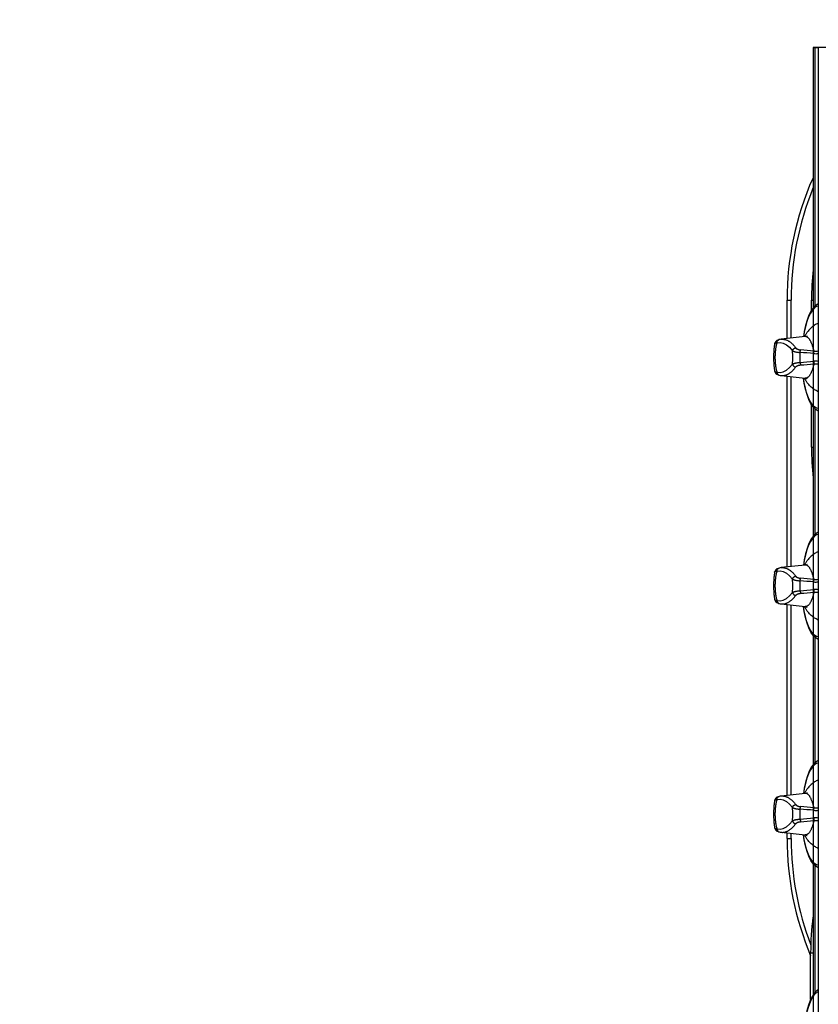
# Model space of a CAD drawing. Units: millimetres. Extents: x -38 to 123, y -6 to 154.
# Drawn here: x 48 to 49, y 21 to 21 of the extents above; entities that cross this region are included whole.
import ezdxf
from ezdxf.enums import TextEntityAlignment as Align

# ---------------------------------------------------------------- set-up
doc = ezdxf.new("R2010")
doc.units = ezdxf.units.MM
doc.header["$LTSCALE"] = 0.5
for name, color, linetype in [('GUIAS', 1, 'Continuous'), ('UDI-700 SERIES COOKING', 7, 'Continuous'), ('UDI-ELC', 1, 'Continuous'), ('UDI-P', 7, 'Continuous')]:
    doc.layers.add(name, color=color, linetype=linetype)
doc.styles.get("Standard").update_dxf_attribs({"font": 'romans.shx', "oblique": 15})

# ---------------------------------------------------------------- blocks, each defined once
blk = doc.blocks.new('UDF074FER')
at = {"layer": 'UDI-700 SERIES COOKING'}
for p, q in [((0, 0), (0, 0.315)), ((0, 0.315), (80, 0.315)), ((15.836, 0.124), (0, 0.124)), ((0, 0), (15.962, 0)), ((15.5, -0.105), (15.5, 0)), ((22.038, 0), (29.962, 0)), ((29.836, 0.124), (22.164, 0.124)), ((24.5, -0.105), (24.5, 0)), ((36.038, 0), (43.962, 0)), ((43.836, 0.124), (36.164, 0.124)), ((50.038, 0), (58.087, 0)), ((57.919, 0.124), (50.164, 0.124)), ((55.5, -0.155), (55.5, 0)), ((16.113, -0.105), (15.5, -0.105)), ((17.726, -0.488), (17.726, -0.488)), ((17.726, -0.488), (17.888, -1.963)), ((20.112, -1.963), (20.274, -0.488)), ((24.5, -0.105), (21.887, -0.105)), ((31.726, -0.488), (31.726, -0.488)), ((31.726, -0.488), (31.888, -1.963)), ((34.112, -1.963), (34.274, -0.488)), ((45.726, -0.488), (45.726, -0.488)), ((45.726, -0.488), (45.888, -1.963)), ((48.112, -1.963), (48.274, -0.488)), ((58.372, -0.155), (55.5, -0.155)), ((17.821, -1.354), (15.5, -1.354)), ((15.5, -1.604), (15.5, -1.354)), ((17.849, -1.604), (15.5, -1.604)), ((31.849, -1.604), (20.151, -1.604)), ((31.821, -1.354), (20.179, -1.354)), ((45.849, -1.604), (34.151, -1.604)), ((45.821, -1.354), (34.179, -1.354)), ((48.497, -1.604), (48.151, -1.604)), ((48.497, -1.354), (48.179, -1.354)), ((48.497, -1.604), (48.497, -1.354)), ((17.91, -2.084), (17.91, -2.083)), ((18.104, -2.223), (18.084, -2.027)), ((18.155, -2.361), (18.155, -2.361)), ((19.845, -2.361), (19.845, -2.361)), ((19.896, -2.223), (19.916, -2.027)), ((20.09, -2.084), (20.09, -2.083)), ((31.91, -2.084), (31.91, -2.083)), ((32.104, -2.223), (32.084, -2.027)), ((32.155, -2.361), (32.155, -2.361)), ((33.845, -2.361), (33.845, -2.361)), ((33.896, -2.223), (33.916, -2.027)), ((34.09, -2.084), (34.09, -2.083)), ((45.91, -2.084), (45.91, -2.083)), ((46.104, -2.223), (46.084, -2.027)), ((46.155, -2.361), (46.155, -2.361)), ((47.845, -2.361), (47.845, -2.361)), ((47.896, -2.223), (47.916, -2.027)), ((48.09, -2.084), (48.09, -2.083))]:
    blk.add_line(p, q, dxfattribs=at)
blk.add_lwpolyline([(0, 0), (80, 0), (80, 72.961, 0.414214), (79.741, 73.22), (0.259, 73.22, 0.414214), (0, 72.961)], format="xyb", close=True, dxfattribs=at)
for points in [[(15.709, 0.315), (15.787, 0.175), (15.941, 0.015), (16.155, -0.134), (16.416, -0.265), (16.717, -0.377), (17.051, -0.472), (17.416, -0.55), (17.738, -0.601)], [(15.865, 0.315), (15.885, 0.214), (15.967, 0.081), (16.101, -0.047), (16.286, -0.168), (16.519, -0.28), (16.794, -0.381), (17.109, -0.469), (17.456, -0.543), (17.737, -0.587)], [(22.291, 0.315), (22.213, 0.175), (22.059, 0.015), (21.845, -0.134), (21.584, -0.265), (21.283, -0.377), (20.949, -0.472), (20.584, -0.55), (20.262, -0.601)], [(22.135, 0.315), (22.115, 0.214), (22.033, 0.081), (21.899, -0.047), (21.714, -0.168), (21.481, -0.28), (21.206, -0.381), (20.891, -0.469), (20.544, -0.543), (20.263, -0.587)], [(29.709, 0.315), (29.787, 0.175), (29.941, 0.015), (30.155, -0.134), (30.416, -0.265), (30.717, -0.377), (31.051, -0.472), (31.416, -0.55), (31.738, -0.601)], [(29.865, 0.315), (29.885, 0.214), (29.967, 0.081), (30.101, -0.047), (30.286, -0.168), (30.519, -0.28), (30.794, -0.381), (31.109, -0.469), (31.456, -0.543), (31.737, -0.587)], [(36.291, 0.315), (36.213, 0.175), (36.059, 0.015), (35.845, -0.134), (35.584, -0.265), (35.283, -0.377), (34.949, -0.472), (34.584, -0.55), (34.262, -0.601)], [(36.135, 0.315), (36.115, 0.214), (36.033, 0.081), (35.899, -0.047), (35.714, -0.168), (35.481, -0.28), (35.206, -0.381), (34.891, -0.469), (34.544, -0.543), (34.263, -0.587)], [(43.709, 0.315), (43.787, 0.175), (43.941, 0.015), (44.155, -0.134), (44.416, -0.265), (44.717, -0.377), (45.051, -0.472), (45.416, -0.55), (45.738, -0.601)], [(43.865, 0.315), (43.885, 0.214), (43.967, 0.081), (44.101, -0.047), (44.286, -0.168), (44.519, -0.28), (44.794, -0.381), (45.109, -0.469), (45.456, -0.543), (45.737, -0.587)], [(50.291, 0.315), (50.213, 0.175), (50.059, 0.015), (49.845, -0.134), (49.584, -0.265), (49.283, -0.377), (48.949, -0.472), (48.584, -0.55), (48.262, -0.601)], [(50.135, 0.315), (50.115, 0.214), (50.033, 0.081), (49.899, -0.047), (49.714, -0.168), (49.481, -0.28), (49.206, -0.381), (48.891, -0.469), (48.544, -0.543), (48.263, -0.587)], [(57.757, 0.315), (57.787, 0.261), (57.941, 0.101), (58.155, -0.047), (58.416, -0.177), (58.717, -0.289), (59.051, -0.384), (59.416, -0.462), (59.738, -0.512)], [(57.882, 0.315), (57.885, 0.299), (57.967, 0.167), (58.101, 0.04), (58.286, -0.081), (58.519, -0.192), (58.794, -0.293), (59.109, -0.381), (59.456, -0.455), (59.736, -0.498)], [(17.695, -0.374), (17.696, -0.375), (17.712, -0.416), (17.726, -0.488)], [(20.274, -0.488), (20.286, -0.425), (20.301, -0.381), (20.305, -0.372)], [(31.695, -0.374), (31.696, -0.375), (31.712, -0.416), (31.726, -0.488)], [(34.274, -0.488), (34.286, -0.425), (34.301, -0.381), (34.305, -0.372)], [(45.695, -0.374), (45.696, -0.375), (45.712, -0.416), (45.726, -0.488)], [(48.274, -0.488), (48.286, -0.425), (48.301, -0.381), (48.305, -0.372)], [(18.084, -2.027), (18.124, -1.831), (18.223, -1.638), (18.381, -1.448), (18.595, -1.265)], [(19.916, -2.027), (19.876, -1.831), (19.777, -1.638), (19.619, -1.448), (19.405, -1.265)], [(32.084, -2.027), (32.124, -1.831), (32.223, -1.638), (32.381, -1.448), (32.595, -1.265)], [(33.916, -2.027), (33.876, -1.831), (33.777, -1.638), (33.619, -1.448), (33.405, -1.265)], [(46.084, -2.027), (46.124, -1.831), (46.223, -1.638), (46.381, -1.448), (46.595, -1.265)], [(47.916, -2.027), (47.876, -1.831), (47.777, -1.638), (47.619, -1.448), (47.405, -1.265)], [(17.91, -2.083), (17.932, -2.154), (17.966, -2.224), (18.014, -2.286), (18.077, -2.334), (18.155, -2.361)], [(19.845, -2.361), (19.922, -2.335), (19.986, -2.287), (20.034, -2.224), (20.068, -2.154), (20.09, -2.083)], [(31.91, -2.083), (31.932, -2.154), (31.966, -2.224), (32.014, -2.286), (32.077, -2.334), (32.155, -2.361)], [(33.845, -2.361), (33.922, -2.335), (33.986, -2.287), (34.034, -2.224), (34.068, -2.154), (34.09, -2.083)], [(45.91, -2.083), (45.932, -2.154), (45.966, -2.224), (46.014, -2.286), (46.077, -2.334), (46.155, -2.361)], [(47.845, -2.361), (47.922, -2.335), (47.986, -2.287), (48.034, -2.224), (48.068, -2.154), (48.09, -2.083)]]:
    blk.add_lwpolyline(points, dxfattribs=at)
for centre, radius, start, end in [((17.763, 0.585), 0.893, 197.59772, 202.91796), ((66.672, -4.303), 48.262, 174.82475, 175.81472), ((69.701, -4.727), 51.159, 174.65931, 175.59076), ((17.504, 0.154), 1.266, 354.60314, 7.31322), ((20.496, 0.154), 1.266, 172.68678, 185.39686), ((-31.701, -4.727), 51.159, 4.40924, 5.34069), ((-28.672, -4.303), 48.262, 4.18528, 5.17525), ((20.237, 0.585), 0.893, 337.08204, 342.40228), ((31.763, 0.585), 0.893, 197.59772, 202.91796), ((80.672, -4.303), 48.262, 174.82475, 175.81472), ((83.701, -4.727), 51.159, 174.65931, 175.59076), ((31.504, 0.154), 1.266, 354.60314, 7.31322), ((34.496, 0.154), 1.266, 172.68678, 185.39686), ((-17.701, -4.727), 51.159, 4.40924, 5.34069), ((-14.672, -4.303), 48.262, 4.18528, 5.17525), ((34.237, 0.585), 0.893, 337.08204, 342.40228), ((45.763, 0.585), 0.893, 197.59772, 202.91796), ((94.672, -4.303), 48.262, 174.82475, 175.81472), ((97.701, -4.727), 51.159, 174.65931, 175.59076), ((45.504, 0.154), 1.266, 354.60314, 7.31322), ((48.496, 0.154), 1.266, 172.68678, 185.39686), ((-3.701, -4.727), 51.159, 4.40924, 5.34069), ((-0.672, -4.303), 48.262, 4.18528, 5.17525), ((48.237, 0.585), 0.893, 337.08204, 342.40228), ((15.5, 16.921), 18.525, 246.19278, 270), ((15.5, 16.921), 18.275, 247.91417, 270), ((15.5, 16.921), 17.026, 263.65025, 270), ((24.5, 16.921), 17.026, 270, 276.3455), ((48.497, 16.921), 18.275, 270, 290.92648), ((48.497, 16.921), 18.525, 270, 292.81044), ((55.5, 16.871), 17.026, 262.62662, 270), ((19, -8.519), 7.731, 89.99884, 92.26893), ((19, -8.519), 7.731, 87.73107, 90.00116), ((33, -8.519), 7.731, 89.99884, 92.26893), ((33, -8.519), 7.731, 87.73107, 90.00116), ((47, -8.519), 7.731, 89.99884, 92.26893), ((47, -8.519), 7.731, 87.73107, 90.00116), ((18.756, -1.867), 0.873, 186.30212, 194.35687), ((19.244, -1.867), 0.873, 345.64313, 353.69788), ((32.756, -1.867), 0.873, 186.30212, 194.35687), ((33.244, -1.867), 0.873, 345.64313, 353.69788), ((46.756, -1.867), 0.873, 186.30212, 194.35687), ((47.244, -1.867), 0.873, 345.64313, 353.69788)]:
    blk.add_arc(centre, radius, start, end, dxfattribs=at)
for points, knots in [([(16.94, 0.237), (16.955, 0.202), (16.99, 0.132), (17.055, 0.03), (17.134, -0.07), (17.227, -0.169), (17.333, -0.267), (17.453, -0.363), (17.587, -0.457), (17.682, -0.516), (17.732, -0.546)], [0, 0, 0, 0, 0.100768, 0.206973, 0.319562, 0.439308, 0.566821, 0.702566, 0.846882, 1, 1, 1, 1]), ([(18.607, 0.051), (18.571, 0.042), (18.501, 0.024), (18.399, -0.004), (18.304, -0.034), (18.216, -0.065), (18.135, -0.096), (18.061, -0.129), (17.994, -0.162), (17.935, -0.196), (17.883, -0.231), (17.838, -0.266), (17.8, -0.302), (17.77, -0.339), (17.75, -0.37), (17.739, -0.395), (17.732, -0.413), (17.728, -0.432), (17.725, -0.451), (17.724, -0.469), (17.725, -0.481), (17.726, -0.488)], [0, 0, 0, 0, 0.101895, 0.19819, 0.28884, 0.373816, 0.453111, 0.526746, 0.594773, 0.657287, 0.714438, 0.76645, 0.813643, 0.856472, 0.895563, 0.913977, 0.931791, 0.949144, 0.966189, 0.983087, 1, 1, 1, 1]), ([(18.607, 0.051), (18.612, 0.095), (18.616, 0.183), (18.61, 0.271), (18.604, 0.315)], [0, 0, 0, 0, 0.499851, 1, 1, 1, 1]), ([(18.764, 0.035), (18.749, 0.036), (18.718, 0.039), (18.675, 0.043), (18.643, 0.046), (18.621, 0.049), (18.611, 0.05), (18.607, 0.051)], [0, 0, 0, 0, 0.301005, 0.578523, 0.816188, 0.915636, 1, 1, 1, 1]), ([(19.236, 0.035), (19.251, 0.036), (19.282, 0.039), (19.325, 0.043), (19.357, 0.046), (19.379, 0.049), (19.389, 0.05), (19.393, 0.051)], [0, 0, 0, 0, 0.301005, 0.578523, 0.816188, 0.915636, 1, 1, 1, 1]), ([(19.393, 0.051), (19.388, 0.095), (19.384, 0.183), (19.39, 0.271), (19.396, 0.315)], [0, 0, 0, 0, 0.499851, 1, 1, 1, 1]), ([(19.393, 0.051), (19.429, 0.042), (19.499, 0.024), (19.601, -0.004), (19.696, -0.034), (19.784, -0.065), (19.865, -0.096), (19.939, -0.129), (20.006, -0.162), (20.065, -0.196), (20.117, -0.231), (20.162, -0.266), (20.2, -0.302), (20.23, -0.339), (20.25, -0.37), (20.261, -0.395), (20.268, -0.413), (20.272, -0.432), (20.275, -0.451), (20.276, -0.469), (20.275, -0.481), (20.274, -0.488)], [0, 0, 0, 0, 0.101895, 0.198191, 0.288842, 0.373818, 0.453113, 0.526748, 0.594775, 0.657289, 0.71444, 0.766451, 0.813644, 0.856472, 0.895563, 0.913977, 0.93179, 0.949144, 0.966189, 0.983086, 1, 1, 1, 1]), ([(21.06, 0.237), (21.045, 0.202), (21.01, 0.132), (20.945, 0.03), (20.866, -0.07), (20.773, -0.169), (20.667, -0.267), (20.547, -0.363), (20.413, -0.457), (20.318, -0.516), (20.268, -0.546)], [0, 0, 0, 0, 0.100768, 0.206973, 0.319562, 0.439308, 0.566821, 0.702566, 0.846882, 1, 1, 1, 1]), ([(30.94, 0.237), (30.955, 0.202), (30.99, 0.132), (31.055, 0.03), (31.134, -0.07), (31.227, -0.169), (31.333, -0.267), (31.453, -0.363), (31.587, -0.457), (31.682, -0.516), (31.732, -0.546)], [0, 0, 0, 0, 0.100768, 0.206973, 0.319562, 0.439308, 0.566821, 0.702566, 0.846882, 1, 1, 1, 1]), ([(32.607, 0.051), (32.571, 0.042), (32.501, 0.024), (32.399, -0.004), (32.304, -0.034), (32.216, -0.065), (32.135, -0.096), (32.061, -0.129), (31.994, -0.162), (31.935, -0.196), (31.883, -0.231), (31.838, -0.266), (31.8, -0.302), (31.77, -0.339), (31.75, -0.37), (31.739, -0.395), (31.732, -0.413), (31.728, -0.432), (31.725, -0.451), (31.724, -0.469), (31.725, -0.481), (31.726, -0.488)], [0, 0, 0, 0, 0.101895, 0.19819, 0.28884, 0.373816, 0.453111, 0.526746, 0.594773, 0.657287, 0.714438, 0.76645, 0.813643, 0.856472, 0.895563, 0.913977, 0.931791, 0.949144, 0.966189, 0.983087, 1, 1, 1, 1]), ([(32.607, 0.051), (32.612, 0.095), (32.616, 0.183), (32.61, 0.271), (32.604, 0.315)], [0, 0, 0, 0, 0.499851, 1, 1, 1, 1]), ([(32.764, 0.035), (32.749, 0.036), (32.718, 0.039), (32.675, 0.043), (32.643, 0.046), (32.621, 0.049), (32.611, 0.05), (32.607, 0.051)], [0, 0, 0, 0, 0.301005, 0.578523, 0.816188, 0.915636, 1, 1, 1, 1]), ([(33.236, 0.035), (33.251, 0.036), (33.282, 0.039), (33.325, 0.043), (33.357, 0.046), (33.379, 0.049), (33.389, 0.05), (33.393, 0.051)], [0, 0, 0, 0, 0.301005, 0.578523, 0.816188, 0.915636, 1, 1, 1, 1]), ([(33.393, 0.051), (33.388, 0.095), (33.384, 0.183), (33.39, 0.271), (33.396, 0.315)], [0, 0, 0, 0, 0.499851, 1, 1, 1, 1]), ([(33.393, 0.051), (33.429, 0.042), (33.499, 0.024), (33.601, -0.004), (33.696, -0.034), (33.784, -0.065), (33.865, -0.096), (33.939, -0.129), (34.006, -0.162), (34.065, -0.196), (34.117, -0.231), (34.162, -0.266), (34.2, -0.302), (34.23, -0.339), (34.25, -0.37), (34.261, -0.395), (34.268, -0.413), (34.272, -0.432), (34.275, -0.451), (34.276, -0.469), (34.275, -0.481), (34.274, -0.488)], [0, 0, 0, 0, 0.101895, 0.198191, 0.288842, 0.373818, 0.453113, 0.526748, 0.594775, 0.657289, 0.71444, 0.766451, 0.813644, 0.856472, 0.895563, 0.913977, 0.93179, 0.949144, 0.966189, 0.983086, 1, 1, 1, 1]), ([(35.06, 0.237), (35.045, 0.202), (35.01, 0.132), (34.945, 0.03), (34.866, -0.07), (34.773, -0.169), (34.667, -0.267), (34.547, -0.363), (34.413, -0.457), (34.318, -0.516), (34.268, -0.546)], [0, 0, 0, 0, 0.100768, 0.206973, 0.319562, 0.439308, 0.566821, 0.702566, 0.846882, 1, 1, 1, 1]), ([(44.94, 0.237), (44.955, 0.202), (44.99, 0.132), (45.055, 0.03), (45.134, -0.07), (45.227, -0.169), (45.333, -0.267), (45.453, -0.363), (45.587, -0.457), (45.682, -0.516), (45.732, -0.546)], [0, 0, 0, 0, 0.100768, 0.206973, 0.319562, 0.439308, 0.566821, 0.702566, 0.846882, 1, 1, 1, 1]), ([(46.607, 0.051), (46.571, 0.042), (46.501, 0.024), (46.399, -0.004), (46.304, -0.034), (46.216, -0.065), (46.135, -0.096), (46.061, -0.129), (45.994, -0.162), (45.935, -0.196), (45.883, -0.231), (45.838, -0.266), (45.8, -0.302), (45.77, -0.339), (45.75, -0.37), (45.739, -0.395), (45.732, -0.413), (45.728, -0.432), (45.725, -0.451), (45.724, -0.469), (45.725, -0.481), (45.726, -0.488)], [0, 0, 0, 0, 0.101895, 0.19819, 0.28884, 0.373816, 0.453111, 0.526746, 0.594773, 0.657287, 0.714438, 0.76645, 0.813643, 0.856472, 0.895563, 0.913977, 0.931791, 0.949144, 0.966189, 0.983087, 1, 1, 1, 1]), ([(46.607, 0.051), (46.612, 0.095), (46.616, 0.183), (46.61, 0.271), (46.604, 0.315)], [0, 0, 0, 0, 0.499851, 1, 1, 1, 1]), ([(46.764, 0.035), (46.749, 0.036), (46.718, 0.039), (46.675, 0.043), (46.643, 0.046), (46.621, 0.049), (46.611, 0.05), (46.607, 0.051)], [0, 0, 0, 0, 0.301005, 0.578523, 0.816188, 0.915636, 1, 1, 1, 1]), ([(47.236, 0.035), (47.251, 0.036), (47.282, 0.039), (47.325, 0.043), (47.357, 0.046), (47.379, 0.049), (47.389, 0.05), (47.393, 0.051)], [0, 0, 0, 0, 0.301005, 0.578523, 0.816188, 0.915636, 1, 1, 1, 1]), ([(47.393, 0.051), (47.388, 0.095), (47.384, 0.183), (47.39, 0.271), (47.396, 0.315)], [0, 0, 0, 0, 0.499851, 1, 1, 1, 1]), ([(47.393, 0.051), (47.429, 0.042), (47.499, 0.024), (47.601, -0.004), (47.696, -0.034), (47.784, -0.065), (47.865, -0.096), (47.939, -0.129), (48.006, -0.162), (48.065, -0.196), (48.117, -0.231), (48.162, -0.266), (48.2, -0.302), (48.23, -0.339), (48.25, -0.37), (48.261, -0.395), (48.268, -0.413), (48.272, -0.432), (48.275, -0.451), (48.276, -0.469), (48.275, -0.481), (48.274, -0.488)], [0, 0, 0, 0, 0.101895, 0.198191, 0.288842, 0.373818, 0.453113, 0.526748, 0.594775, 0.657289, 0.71444, 0.766451, 0.813644, 0.856472, 0.895563, 0.913977, 0.93179, 0.949144, 0.966189, 0.983086, 1, 1, 1, 1]), ([(49.06, 0.237), (49.045, 0.202), (49.01, 0.132), (48.945, 0.03), (48.866, -0.07), (48.773, -0.169), (48.667, -0.267), (48.547, -0.363), (48.413, -0.457), (48.318, -0.516), (48.268, -0.546)], [0, 0, 0, 0, 0.100768, 0.206973, 0.319562, 0.439308, 0.566821, 0.702566, 0.846882, 1, 1, 1, 1]), ([(17.888, -1.963), (17.886, -1.944), (17.884, -1.906), (17.885, -1.848), (17.891, -1.791), (17.902, -1.733), (17.918, -1.676), (17.939, -1.619), (17.965, -1.562), (17.996, -1.505), (18.031, -1.449), (18.072, -1.393), (18.117, -1.338), (18.167, -1.283), (18.222, -1.228), (18.281, -1.174), (18.345, -1.121), (18.39, -1.087), (18.413, -1.069)], [0, 0, 0, 0, 0.052931, 0.105767, 0.158855, 0.212539, 0.267155, 0.323016, 0.380411, 0.4396, 0.500813, 0.564257, 0.630109, 0.698524, 0.769632, 0.843535, 0.920306, 1, 1, 1, 1]), ([(18.413, -1.069), (18.421, -1.064), (18.435, -1.051), (18.456, -1.027), (18.475, -0.998), (18.493, -0.963), (18.51, -0.924), (18.523, -0.879), (18.532, -0.839), (18.537, -0.806), (18.538, -0.789), (18.539, -0.78)], [0, 0, 0, 0, 0.085433, 0.181823, 0.289995, 0.410461, 0.543125, 0.687108, 0.84056, 0.919884, 1, 1, 1, 1]), ([(18.595, -1.265), (18.584, -1.263), (18.567, -1.259), (18.546, -1.251), (18.524, -1.241), (18.499, -1.224), (18.477, -1.204), (18.461, -1.185), (18.45, -1.17), (18.44, -1.155), (18.432, -1.138), (18.425, -1.122), (18.418, -1.099), (18.415, -1.081), (18.413, -1.069)], [0, 0, 0, 0, 0.119627, 0.180758, 0.242561, 0.367775, 0.494729, 0.558609, 0.62253, 0.686365, 0.750005, 0.813345, 0.876265, 1, 1, 1, 1]), ([(18.694, -0.794), (18.678, -0.793), (18.648, -0.79), (18.605, -0.787), (18.574, -0.784), (18.552, -0.782), (18.543, -0.781), (18.539, -0.78)], [0, 0, 0, 0, 0.306725, 0.586374, 0.822174, 0.919137, 1, 1, 1, 1]), ([(18.595, -1.265), (18.598, -1.26), (18.604, -1.25), (18.612, -1.234), (18.62, -1.215), (18.628, -1.194), (18.636, -1.17), (18.644, -1.144), (18.651, -1.116), (18.661, -1.075), (18.672, -1.019), (18.682, -0.948), (18.69, -0.872), (18.693, -0.82), (18.694, -0.794)], [0, 0, 0, 0, 0.033196, 0.071043, 0.113495, 0.160468, 0.211844, 0.267487, 0.327228, 0.390831, 0.528581, 0.678211, 0.836665, 1, 1, 1, 1]), ([(19.306, -0.794), (19.322, -0.793), (19.352, -0.79), (19.395, -0.787), (19.426, -0.784), (19.448, -0.782), (19.457, -0.781), (19.461, -0.78)], [0, 0, 0, 0, 0.306725, 0.586374, 0.822174, 0.919137, 1, 1, 1, 1]), ([(19.405, -1.265), (19.402, -1.26), (19.396, -1.25), (19.388, -1.234), (19.38, -1.215), (19.372, -1.194), (19.364, -1.17), (19.356, -1.144), (19.349, -1.116), (19.339, -1.075), (19.328, -1.019), (19.318, -0.948), (19.31, -0.872), (19.307, -0.82), (19.306, -0.794)], [0, 0, 0, 0, 0.033196, 0.071043, 0.113495, 0.160468, 0.211844, 0.267487, 0.327228, 0.390831, 0.528581, 0.678211, 0.836665, 1, 1, 1, 1]), ([(19.405, -1.265), (19.416, -1.263), (19.433, -1.259), (19.454, -1.251), (19.476, -1.241), (19.501, -1.224), (19.523, -1.204), (19.539, -1.185), (19.55, -1.17), (19.56, -1.155), (19.568, -1.138), (19.575, -1.122), (19.582, -1.099), (19.585, -1.081), (19.587, -1.069)], [0, 0, 0, 0, 0.119627, 0.180758, 0.242561, 0.367775, 0.494729, 0.558609, 0.62253, 0.686365, 0.750005, 0.813345, 0.876265, 1, 1, 1, 1]), ([(19.587, -1.069), (19.579, -1.064), (19.565, -1.051), (19.544, -1.027), (19.525, -0.998), (19.507, -0.963), (19.49, -0.924), (19.477, -0.879), (19.468, -0.839), (19.463, -0.806), (19.462, -0.789), (19.461, -0.78)], [0, 0, 0, 0, 0.085433, 0.181823, 0.289995, 0.410461, 0.543125, 0.687108, 0.84056, 0.919884, 1, 1, 1, 1]), ([(20.112, -1.963), (20.114, -1.944), (20.116, -1.906), (20.115, -1.848), (20.109, -1.791), (20.098, -1.733), (20.082, -1.676), (20.061, -1.619), (20.035, -1.562), (20.004, -1.505), (19.969, -1.449), (19.928, -1.393), (19.883, -1.338), (19.833, -1.283), (19.778, -1.228), (19.719, -1.174), (19.655, -1.121), (19.61, -1.087), (19.587, -1.069)], [0, 0, 0, 0, 0.052931, 0.105767, 0.158855, 0.212539, 0.267155, 0.323016, 0.380411, 0.4396, 0.500813, 0.564257, 0.630109, 0.698524, 0.769632, 0.843535, 0.920306, 1, 1, 1, 1]), ([(31.888, -1.963), (31.886, -1.944), (31.884, -1.906), (31.885, -1.848), (31.891, -1.791), (31.902, -1.733), (31.918, -1.676), (31.939, -1.619), (31.965, -1.562), (31.996, -1.505), (32.031, -1.449), (32.072, -1.393), (32.117, -1.338), (32.167, -1.283), (32.222, -1.228), (32.281, -1.174), (32.345, -1.121), (32.39, -1.087), (32.413, -1.069)], [0, 0, 0, 0, 0.052931, 0.105767, 0.158855, 0.212539, 0.267155, 0.323016, 0.380411, 0.4396, 0.500813, 0.564257, 0.630109, 0.698524, 0.769632, 0.843535, 0.920306, 1, 1, 1, 1]), ([(32.413, -1.069), (32.421, -1.064), (32.435, -1.051), (32.456, -1.027), (32.475, -0.998), (32.493, -0.963), (32.51, -0.924), (32.523, -0.879), (32.532, -0.839), (32.537, -0.806), (32.538, -0.789), (32.539, -0.78)], [0, 0, 0, 0, 0.085433, 0.181823, 0.289995, 0.410461, 0.543125, 0.687108, 0.84056, 0.919884, 1, 1, 1, 1]), ([(32.595, -1.265), (32.584, -1.263), (32.567, -1.259), (32.546, -1.251), (32.524, -1.241), (32.499, -1.224), (32.477, -1.204), (32.461, -1.185), (32.45, -1.17), (32.44, -1.155), (32.432, -1.138), (32.425, -1.122), (32.418, -1.099), (32.415, -1.081), (32.413, -1.069)], [0, 0, 0, 0, 0.119627, 0.180758, 0.242561, 0.367775, 0.494729, 0.558609, 0.62253, 0.686365, 0.750005, 0.813345, 0.876265, 1, 1, 1, 1]), ([(32.694, -0.794), (32.678, -0.793), (32.648, -0.79), (32.605, -0.787), (32.574, -0.784), (32.552, -0.782), (32.543, -0.781), (32.539, -0.78)], [0, 0, 0, 0, 0.306725, 0.586374, 0.822174, 0.919137, 1, 1, 1, 1]), ([(32.595, -1.265), (32.598, -1.26), (32.604, -1.25), (32.612, -1.234), (32.62, -1.215), (32.628, -1.194), (32.636, -1.17), (32.644, -1.144), (32.651, -1.116), (32.661, -1.075), (32.672, -1.019), (32.682, -0.948), (32.69, -0.872), (32.693, -0.82), (32.694, -0.794)], [0, 0, 0, 0, 0.033196, 0.071043, 0.113495, 0.160468, 0.211844, 0.267487, 0.327228, 0.390831, 0.528581, 0.678211, 0.836665, 1, 1, 1, 1]), ([(33.306, -0.794), (33.322, -0.793), (33.352, -0.79), (33.395, -0.787), (33.426, -0.784), (33.448, -0.782), (33.457, -0.781), (33.461, -0.78)], [0, 0, 0, 0, 0.306725, 0.586374, 0.822174, 0.919137, 1, 1, 1, 1]), ([(33.405, -1.265), (33.402, -1.26), (33.396, -1.25), (33.388, -1.234), (33.38, -1.215), (33.372, -1.194), (33.364, -1.17), (33.356, -1.144), (33.349, -1.116), (33.339, -1.075), (33.328, -1.019), (33.318, -0.948), (33.31, -0.872), (33.307, -0.82), (33.306, -0.794)], [0, 0, 0, 0, 0.033196, 0.071043, 0.113495, 0.160468, 0.211844, 0.267487, 0.327228, 0.390831, 0.528581, 0.678211, 0.836665, 1, 1, 1, 1]), ([(33.405, -1.265), (33.416, -1.263), (33.433, -1.259), (33.454, -1.251), (33.476, -1.241), (33.501, -1.224), (33.523, -1.204), (33.539, -1.185), (33.55, -1.17), (33.56, -1.155), (33.568, -1.138), (33.575, -1.122), (33.582, -1.099), (33.585, -1.081), (33.587, -1.069)], [0, 0, 0, 0, 0.119627, 0.180758, 0.242561, 0.367775, 0.494729, 0.558609, 0.62253, 0.686365, 0.750005, 0.813345, 0.876265, 1, 1, 1, 1]), ([(33.587, -1.069), (33.579, -1.064), (33.565, -1.051), (33.544, -1.027), (33.525, -0.998), (33.507, -0.963), (33.49, -0.924), (33.477, -0.879), (33.468, -0.839), (33.463, -0.806), (33.462, -0.789), (33.461, -0.78)], [0, 0, 0, 0, 0.085433, 0.181823, 0.289995, 0.410461, 0.543125, 0.687108, 0.84056, 0.919884, 1, 1, 1, 1]), ([(34.112, -1.963), (34.114, -1.944), (34.116, -1.906), (34.115, -1.848), (34.109, -1.791), (34.098, -1.733), (34.082, -1.676), (34.061, -1.619), (34.035, -1.562), (34.004, -1.505), (33.969, -1.449), (33.928, -1.393), (33.883, -1.338), (33.833, -1.283), (33.778, -1.228), (33.719, -1.174), (33.655, -1.121), (33.61, -1.087), (33.587, -1.069)], [0, 0, 0, 0, 0.052931, 0.105767, 0.158855, 0.212539, 0.267155, 0.323016, 0.380411, 0.4396, 0.500813, 0.564257, 0.630109, 0.698524, 0.769632, 0.843535, 0.920306, 1, 1, 1, 1]), ([(45.888, -1.963), (45.886, -1.944), (45.884, -1.906), (45.885, -1.848), (45.891, -1.791), (45.902, -1.733), (45.918, -1.676), (45.939, -1.619), (45.965, -1.562), (45.996, -1.505), (46.031, -1.449), (46.072, -1.393), (46.117, -1.338), (46.167, -1.283), (46.222, -1.228), (46.281, -1.174), (46.345, -1.121), (46.39, -1.087), (46.413, -1.069)], [0, 0, 0, 0, 0.052931, 0.105767, 0.158855, 0.212539, 0.267155, 0.323016, 0.380411, 0.4396, 0.500813, 0.564257, 0.630109, 0.698524, 0.769632, 0.843535, 0.920306, 1, 1, 1, 1]), ([(46.413, -1.069), (46.421, -1.064), (46.435, -1.051), (46.456, -1.027), (46.475, -0.998), (46.493, -0.963), (46.51, -0.924), (46.523, -0.879), (46.532, -0.839), (46.537, -0.806), (46.538, -0.789), (46.539, -0.78)], [0, 0, 0, 0, 0.085433, 0.181823, 0.289995, 0.410461, 0.543125, 0.687108, 0.84056, 0.919884, 1, 1, 1, 1]), ([(46.595, -1.265), (46.584, -1.263), (46.567, -1.259), (46.546, -1.251), (46.524, -1.241), (46.499, -1.224), (46.477, -1.204), (46.461, -1.185), (46.45, -1.17), (46.44, -1.155), (46.432, -1.138), (46.425, -1.122), (46.418, -1.099), (46.415, -1.081), (46.413, -1.069)], [0, 0, 0, 0, 0.119627, 0.180758, 0.242561, 0.367775, 0.494729, 0.558609, 0.62253, 0.686365, 0.750005, 0.813345, 0.876265, 1, 1, 1, 1]), ([(46.694, -0.794), (46.678, -0.793), (46.648, -0.79), (46.605, -0.787), (46.574, -0.784), (46.552, -0.782), (46.543, -0.781), (46.539, -0.78)], [0, 0, 0, 0, 0.306725, 0.586374, 0.822174, 0.919137, 1, 1, 1, 1]), ([(46.595, -1.265), (46.598, -1.26), (46.604, -1.25), (46.612, -1.234), (46.62, -1.215), (46.628, -1.194), (46.636, -1.17), (46.644, -1.144), (46.651, -1.116), (46.661, -1.075), (46.672, -1.019), (46.682, -0.948), (46.69, -0.872), (46.693, -0.82), (46.694, -0.794)], [0, 0, 0, 0, 0.033196, 0.071043, 0.113495, 0.160468, 0.211844, 0.267487, 0.327228, 0.390831, 0.528581, 0.678211, 0.836665, 1, 1, 1, 1]), ([(47.306, -0.794), (47.322, -0.793), (47.352, -0.79), (47.395, -0.787), (47.426, -0.784), (47.448, -0.782), (47.457, -0.781), (47.461, -0.78)], [0, 0, 0, 0, 0.306725, 0.586374, 0.822174, 0.919137, 1, 1, 1, 1]), ([(47.405, -1.265), (47.402, -1.26), (47.396, -1.25), (47.388, -1.234), (47.38, -1.215), (47.372, -1.194), (47.364, -1.17), (47.356, -1.144), (47.349, -1.116), (47.339, -1.075), (47.328, -1.019), (47.318, -0.948), (47.31, -0.872), (47.307, -0.82), (47.306, -0.794)], [0, 0, 0, 0, 0.033196, 0.071043, 0.113495, 0.160468, 0.211844, 0.267487, 0.327228, 0.390831, 0.528581, 0.678211, 0.836665, 1, 1, 1, 1]), ([(47.405, -1.265), (47.416, -1.263), (47.433, -1.259), (47.454, -1.251), (47.476, -1.241), (47.501, -1.224), (47.523, -1.204), (47.539, -1.185), (47.55, -1.17), (47.56, -1.155), (47.568, -1.138), (47.575, -1.122), (47.582, -1.099), (47.585, -1.081), (47.587, -1.069)], [0, 0, 0, 0, 0.119627, 0.180758, 0.242561, 0.367775, 0.494729, 0.558609, 0.62253, 0.686365, 0.750005, 0.813345, 0.876265, 1, 1, 1, 1]), ([(47.587, -1.069), (47.579, -1.064), (47.565, -1.051), (47.544, -1.027), (47.525, -0.998), (47.507, -0.963), (47.49, -0.924), (47.477, -0.879), (47.468, -0.839), (47.463, -0.806), (47.462, -0.789), (47.461, -0.78)], [0, 0, 0, 0, 0.085433, 0.181823, 0.289995, 0.410461, 0.543125, 0.687108, 0.84056, 0.919884, 1, 1, 1, 1]), ([(48.112, -1.963), (48.114, -1.944), (48.116, -1.906), (48.115, -1.848), (48.109, -1.791), (48.098, -1.733), (48.082, -1.676), (48.061, -1.619), (48.035, -1.562), (48.004, -1.505), (47.969, -1.449), (47.928, -1.393), (47.883, -1.338), (47.833, -1.283), (47.778, -1.228), (47.719, -1.174), (47.655, -1.121), (47.61, -1.087), (47.587, -1.069)], [0, 0, 0, 0, 0.052931, 0.105767, 0.158855, 0.212539, 0.267155, 0.323016, 0.380411, 0.4396, 0.500813, 0.564257, 0.630109, 0.698524, 0.769632, 0.843535, 0.920306, 1, 1, 1, 1]), ([(19.405, -1.265), (19.337, -1.261), (19.203, -1.254), (19, -1.251), (18.797, -1.254), (18.663, -1.261), (18.595, -1.265)], [0, 0, 0, 0, 0.248886, 0.5, 0.751114, 1, 1, 1, 1]), ([(33.405, -1.265), (33.337, -1.261), (33.203, -1.254), (33, -1.251), (32.797, -1.254), (32.663, -1.261), (32.595, -1.265)], [0, 0, 0, 0, 0.248886, 0.5, 0.751114, 1, 1, 1, 1]), ([(47.405, -1.265), (47.337, -1.261), (47.203, -1.254), (47, -1.251), (46.797, -1.254), (46.663, -1.261), (46.595, -1.265)], [0, 0, 0, 0, 0.248886, 0.5, 0.751114, 1, 1, 1, 1]), ([(18.104, -2.223), (18.093, -2.223), (18.071, -2.222), (18.044, -2.216), (18.023, -2.209), (18.008, -2.203), (17.994, -2.195), (17.976, -2.183), (17.96, -2.169), (17.946, -2.153), (17.936, -2.141), (17.928, -2.127), (17.918, -2.109), (17.913, -2.094), (17.91, -2.084)], [0, 0, 0, 0, 0.128432, 0.256236, 0.319731, 0.382904, 0.445764, 0.508323, 0.632453, 0.694149, 0.755603, 0.816872, 0.878018, 1, 1, 1, 1]), ([(18.148, -2.359), (18.147, -2.358), (18.144, -2.356), (18.139, -2.353), (18.135, -2.349), (18.131, -2.343), (18.128, -2.337), (18.124, -2.33), (18.121, -2.323), (18.117, -2.311), (18.113, -2.295), (18.109, -2.273), (18.106, -2.249), (18.104, -2.232), (18.104, -2.223)], [0, 0, 0, 0, 0.034877, 0.07211, 0.112341, 0.156046, 0.203555, 0.255091, 0.310795, 0.370741, 0.503406, 0.65295, 0.818795, 1, 1, 1, 1]), ([(18.104, -2.223), (18.135, -2.233), (18.199, -2.251), (18.299, -2.274), (18.406, -2.295), (18.518, -2.311), (18.634, -2.325), (18.754, -2.334), (18.877, -2.34), (19, -2.342), (19.123, -2.34), (19.246, -2.334), (19.366, -2.325), (19.482, -2.311), (19.594, -2.295), (19.701, -2.274), (19.801, -2.251), (19.865, -2.233), (19.896, -2.223)], [0, 0, 0, 0, 0.053307, 0.110177, 0.170163, 0.232825, 0.297673, 0.364181, 0.431809, 0.5, 0.568191, 0.635819, 0.702327, 0.767175, 0.829837, 0.889823, 0.946693, 1, 1, 1, 1]), ([(18.155, -2.361), (18.155, -2.361), (18.152, -2.361), (18.15, -2.36), (18.148, -2.359)], [0, 0, 0, 0, 0.247453, 1, 1, 1, 1]), ([(18.155, -2.361), (18.224, -2.373), (18.362, -2.392), (18.572, -2.413), (18.785, -2.426), (19, -2.43), (19.215, -2.426), (19.428, -2.413), (19.638, -2.392), (19.776, -2.373), (19.845, -2.361)], [0, 0, 0, 0, 0.12247, 0.247043, 0.373132, 0.500003, 0.626874, 0.752962, 0.877534, 1, 1, 1, 1]), ([(19.845, -2.361), (19.845, -2.361), (19.848, -2.361), (19.85, -2.36), (19.852, -2.359)], [0, 0, 0, 0, 0.247485, 1, 1, 1, 1]), ([(19.852, -2.359), (19.853, -2.358), (19.856, -2.357), (19.861, -2.353), (19.865, -2.349), (19.869, -2.343), (19.872, -2.337), (19.876, -2.331), (19.879, -2.323), (19.883, -2.311), (19.887, -2.295), (19.891, -2.273), (19.894, -2.249), (19.896, -2.232), (19.896, -2.223)], [0, 0, 0, 0, 0.034868, 0.072086, 0.112302, 0.155991, 0.203485, 0.255009, 0.310704, 0.370644, 0.50331, 0.65287, 0.818748, 1, 1, 1, 1]), ([(19.896, -2.223), (19.907, -2.223), (19.929, -2.222), (19.956, -2.216), (19.977, -2.209), (19.992, -2.203), (20.006, -2.195), (20.024, -2.183), (20.04, -2.169), (20.054, -2.153), (20.064, -2.141), (20.072, -2.127), (20.082, -2.109), (20.087, -2.094), (20.09, -2.084)], [0, 0, 0, 0, 0.128432, 0.256236, 0.319731, 0.382904, 0.445764, 0.508323, 0.632453, 0.694149, 0.755603, 0.816872, 0.878018, 1, 1, 1, 1]), ([(32.104, -2.223), (32.093, -2.223), (32.071, -2.222), (32.044, -2.216), (32.023, -2.209), (32.008, -2.203), (31.994, -2.195), (31.976, -2.183), (31.96, -2.169), (31.946, -2.153), (31.936, -2.141), (31.928, -2.127), (31.918, -2.109), (31.913, -2.094), (31.91, -2.084)], [0, 0, 0, 0, 0.128432, 0.256236, 0.319731, 0.382904, 0.445764, 0.508323, 0.632453, 0.694149, 0.755603, 0.816872, 0.878018, 1, 1, 1, 1]), ([(32.148, -2.359), (32.147, -2.358), (32.144, -2.356), (32.139, -2.353), (32.135, -2.349), (32.131, -2.343), (32.128, -2.337), (32.124, -2.33), (32.121, -2.323), (32.117, -2.311), (32.113, -2.295), (32.109, -2.273), (32.106, -2.249), (32.104, -2.232), (32.104, -2.223)], [0, 0, 0, 0, 0.034877, 0.07211, 0.112341, 0.156046, 0.203555, 0.255091, 0.310795, 0.370741, 0.503406, 0.65295, 0.818795, 1, 1, 1, 1]), ([(32.104, -2.223), (32.135, -2.233), (32.199, -2.251), (32.299, -2.274), (32.406, -2.295), (32.518, -2.311), (32.634, -2.325), (32.754, -2.334), (32.877, -2.34), (33, -2.342), (33.123, -2.34), (33.246, -2.334), (33.366, -2.325), (33.482, -2.311), (33.594, -2.295), (33.701, -2.274), (33.801, -2.251), (33.865, -2.233), (33.896, -2.223)], [0, 0, 0, 0, 0.053307, 0.110177, 0.170163, 0.232825, 0.297673, 0.364181, 0.431809, 0.5, 0.568191, 0.635819, 0.702327, 0.767175, 0.829837, 0.889823, 0.946693, 1, 1, 1, 1]), ([(32.155, -2.361), (32.155, -2.361), (32.152, -2.361), (32.15, -2.36), (32.148, -2.359)], [0, 0, 0, 0, 0.247453, 1, 1, 1, 1]), ([(32.155, -2.361), (32.224, -2.373), (32.362, -2.392), (32.572, -2.413), (32.785, -2.426), (33, -2.43), (33.215, -2.426), (33.428, -2.413), (33.638, -2.392), (33.776, -2.373), (33.845, -2.361)], [0, 0, 0, 0, 0.12247, 0.247043, 0.373132, 0.500003, 0.626874, 0.752962, 0.877534, 1, 1, 1, 1]), ([(33.845, -2.361), (33.845, -2.361), (33.848, -2.361), (33.85, -2.36), (33.852, -2.359)], [0, 0, 0, 0, 0.247485, 1, 1, 1, 1]), ([(33.852, -2.359), (33.853, -2.358), (33.856, -2.357), (33.861, -2.353), (33.865, -2.349), (33.869, -2.343), (33.872, -2.337), (33.876, -2.331), (33.879, -2.323), (33.883, -2.311), (33.887, -2.295), (33.891, -2.273), (33.894, -2.249), (33.896, -2.232), (33.896, -2.223)], [0, 0, 0, 0, 0.034868, 0.072086, 0.112302, 0.155991, 0.203485, 0.255009, 0.310704, 0.370644, 0.50331, 0.65287, 0.818748, 1, 1, 1, 1]), ([(33.896, -2.223), (33.907, -2.223), (33.929, -2.222), (33.956, -2.216), (33.977, -2.209), (33.992, -2.203), (34.006, -2.195), (34.024, -2.183), (34.04, -2.169), (34.054, -2.153), (34.064, -2.141), (34.072, -2.127), (34.082, -2.109), (34.087, -2.094), (34.09, -2.084)], [0, 0, 0, 0, 0.128432, 0.256236, 0.319731, 0.382904, 0.445764, 0.508323, 0.632453, 0.694149, 0.755603, 0.816872, 0.878018, 1, 1, 1, 1]), ([(46.104, -2.223), (46.093, -2.223), (46.071, -2.222), (46.044, -2.216), (46.023, -2.209), (46.008, -2.203), (45.994, -2.195), (45.976, -2.183), (45.96, -2.169), (45.946, -2.153), (45.936, -2.141), (45.928, -2.127), (45.918, -2.109), (45.913, -2.094), (45.91, -2.084)], [0, 0, 0, 0, 0.128432, 0.256236, 0.319731, 0.382904, 0.445764, 0.508323, 0.632453, 0.694149, 0.755603, 0.816872, 0.878018, 1, 1, 1, 1]), ([(46.148, -2.359), (46.147, -2.358), (46.144, -2.356), (46.139, -2.353), (46.135, -2.349), (46.131, -2.343), (46.128, -2.337), (46.124, -2.33), (46.121, -2.323), (46.117, -2.311), (46.113, -2.295), (46.109, -2.273), (46.106, -2.249), (46.104, -2.232), (46.104, -2.223)], [0, 0, 0, 0, 0.034877, 0.07211, 0.112341, 0.156046, 0.203555, 0.255091, 0.310795, 0.370741, 0.503406, 0.65295, 0.818795, 1, 1, 1, 1]), ([(46.104, -2.223), (46.135, -2.233), (46.199, -2.251), (46.299, -2.274), (46.406, -2.295), (46.518, -2.311), (46.634, -2.325), (46.754, -2.334), (46.877, -2.34), (47, -2.342), (47.123, -2.34), (47.246, -2.334), (47.366, -2.325), (47.482, -2.311), (47.594, -2.295), (47.701, -2.274), (47.801, -2.251), (47.865, -2.233), (47.896, -2.223)], [0, 0, 0, 0, 0.053307, 0.110177, 0.170163, 0.232825, 0.297673, 0.364181, 0.431809, 0.5, 0.568191, 0.635819, 0.702327, 0.767175, 0.829837, 0.889823, 0.946693, 1, 1, 1, 1]), ([(46.155, -2.361), (46.155, -2.361), (46.152, -2.361), (46.15, -2.36), (46.148, -2.359)], [0, 0, 0, 0, 0.247453, 1, 1, 1, 1]), ([(46.155, -2.361), (46.224, -2.373), (46.362, -2.392), (46.572, -2.413), (46.785, -2.426), (47, -2.43), (47.215, -2.426), (47.428, -2.413), (47.638, -2.392), (47.776, -2.373), (47.845, -2.361)], [0, 0, 0, 0, 0.12247, 0.247043, 0.373132, 0.500003, 0.626874, 0.752962, 0.877534, 1, 1, 1, 1]), ([(47.845, -2.361), (47.845, -2.361), (47.848, -2.361), (47.85, -2.36), (47.852, -2.359)], [0, 0, 0, 0, 0.247485, 1, 1, 1, 1]), ([(47.852, -2.359), (47.853, -2.358), (47.856, -2.357), (47.861, -2.353), (47.865, -2.349), (47.869, -2.343), (47.872, -2.337), (47.876, -2.331), (47.879, -2.323), (47.883, -2.311), (47.887, -2.295), (47.891, -2.273), (47.894, -2.249), (47.896, -2.232), (47.896, -2.223)], [0, 0, 0, 0, 0.034868, 0.072086, 0.112302, 0.155991, 0.203485, 0.255009, 0.310704, 0.370644, 0.50331, 0.65287, 0.818748, 1, 1, 1, 1]), ([(47.896, -2.223), (47.907, -2.223), (47.929, -2.222), (47.956, -2.216), (47.977, -2.209), (47.992, -2.203), (48.006, -2.195), (48.024, -2.183), (48.04, -2.169), (48.054, -2.153), (48.064, -2.141), (48.072, -2.127), (48.082, -2.109), (48.087, -2.094), (48.09, -2.084)], [0, 0, 0, 0, 0.128432, 0.256236, 0.319731, 0.382904, 0.445764, 0.508323, 0.632453, 0.694149, 0.755603, 0.816872, 0.878018, 1, 1, 1, 1])]:
    blk.add_open_spline(points, degree=3, knots=knots, dxfattribs=at)
at = {"flags": 1}
for tag, p in [('DESCRIÇÃO', (82.384, -39.179)), ('MODELO', (82.384, -55.243)), ('DIMENSÕES', (82.384, -71.307))]:
    blk.add_attdef(tag, text='', height=10, dxfattribs=at).set_placement(p, align=Align.BOTTOM_RIGHT)
blk.add_attdef('VOLUME', (36.089, -83.709), '', height=10, dxfattribs=at)
at = {"layer": 'UDI-ELC', "flags": 1}
for tag, p in [('TENSÃO/POTÊNCIA', (36.032, -98.918)), ('CABO', (35.991, -113.788))]:
    blk.add_attdef(tag, p, '', height=10, dxfattribs=at)
at = {"layer": 'UDI-P'}
blk.add_attdef('5700.016', text='', height=10, dxfattribs=at).set_placement((82.603, -20.935), align=Align.BOTTOM_RIGHT)

msp = doc.modelspace()

# ---------------------------------------------------------------- linework, layer by layer
at = {"layer": 'GUIAS', "flags": 128}
msp.add_lwpolyline([(67.72976, 136.80195, -0.000009), (94.13386, 145.01475, -0.000694)], format="xyb", dxfattribs=at)

# ---------------------------------------------------------------- block references
at = {"xscale": 0.009999999999999998, "yscale": 0.009999999999999998, "zscale": 0.009999999999999998, "rotation": 270}
msp.add_blockref('UDF074FER', (48.63511, 21.35056), dxfattribs=at)

doc.saveas('drawing.dxf')
